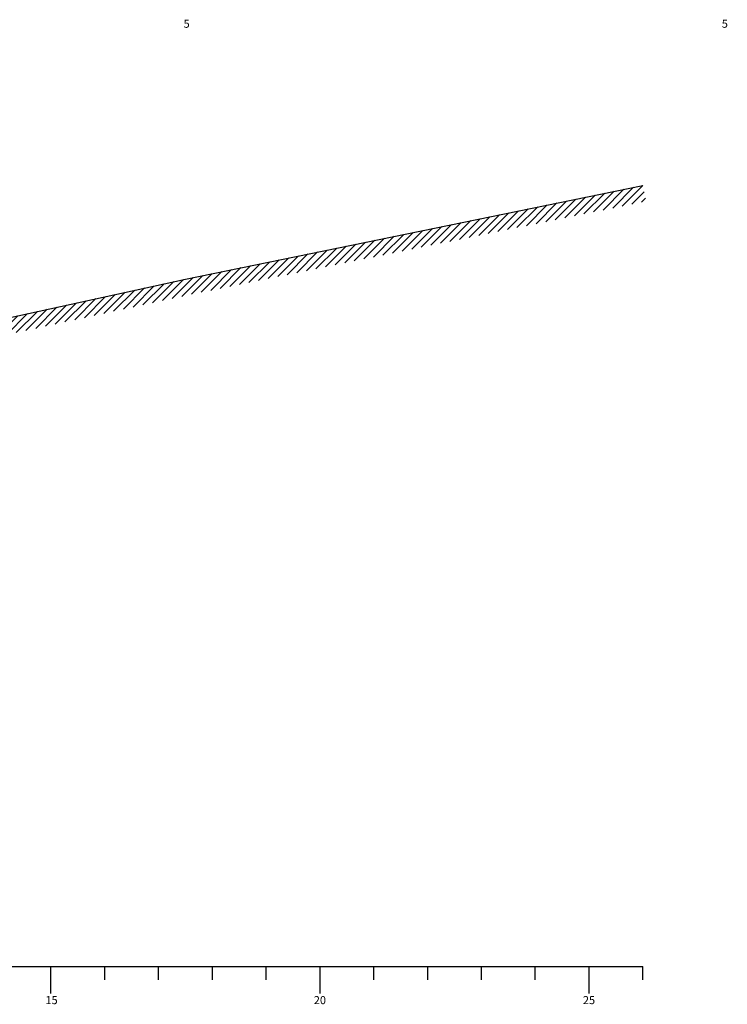
# Model space of a CAD drawing. Extents: x 182821 to 183604, y 1673412 to 1674610.
# Drawn here: x 183218 to 183350, y 1673412 to 1673595 of the extents above; entities that cross this region are included whole.
import ezdxf

# ---------------------------------------------------------------- set-up
doc = ezdxf.new("R2010")
doc.units = 0
doc.header["$MEASUREMENT"] = 0
doc.linetypes.add('CONTINUO', pattern=[0])
doc.layers.add('SEÇÕES TRANSVERSAIS', color=7, linetype='Continuous')
doc.layers.add('TG', color=7, linetype='CONTINUO')
doc.styles.add('SIMPLEX', font='simplex.shx')

msp = doc.modelspace()

# ---------------------------------------------------------------- hatches: boundary and pattern name
at = {"layer": 'SEÇÕES TRANSVERSAIS'}
h = msp.add_hatch(dxfattribs=at)
h.set_pattern_fill('ANSI31', color=8, scale=8, style=0)
h.set_pattern_definition([(45, (-1006.167, -897.158), (-0.7071067812, 0.7071067812), [])])
h.paths.add_polyline_path([(183334.092, 1673564.577), (183249.092, 1673547.177), (183164.092, 1673528.577), (183109.092, 1673516.977), (183074.092, 1673509.377), (183074.092, 1673506.312), (183074.72, 1673506.444), (183109.72, 1673514.044), (183164.723, 1673525.644), (183249.714, 1673544.242), (183334.694, 1673561.638)])

# ---------------------------------------------------------------- linework, layer by layer
at = {"layer": 'TG', "color": 7, "linetype": 'CONTINUO', "flags": 128}
msp.add_lwpolyline([(182835.092, 1673455.577), (182917.092, 1673474.377), (182985.092, 1673491.177), (183036.092, 1673501.377), (183074.092, 1673509.377), (183109.092, 1673516.977), (183164.092, 1673528.577), (183249.092, 1673547.177), (183334.092, 1673564.577)], dxfattribs=at)
at = {"layer": 'TG', "color": 4, "linetype": 'CONTINUO', "flags": 128}
for points in [[(182835.092, 1673419.477), (183334.092, 1673419.477)], [(183224.092, 1673414.477), (183224.092, 1673419.477)], [(183234.092, 1673416.977), (183234.092, 1673419.477)], [(183244.092, 1673416.977), (183244.092, 1673419.477)], [(183254.092, 1673416.977), (183254.092, 1673419.477)], [(183264.092, 1673416.977), (183264.092, 1673419.477)], [(183274.092, 1673414.477), (183274.092, 1673419.477)], [(183284.092, 1673416.977), (183284.092, 1673419.477)], [(183294.092, 1673416.977), (183294.092, 1673419.477)], [(183304.092, 1673416.977), (183304.092, 1673419.477)], [(183314.092, 1673416.977), (183314.092, 1673419.477)], [(183324.092, 1673414.477), (183324.092, 1673419.477)], [(183334.092, 1673416.977), (183334.092, 1673419.477)]]:
    msp.add_lwpolyline(points, dxfattribs=at)

# ---------------------------------------------------------------- texts
at = {"layer": 'TG', "color": 1, "style": 'SIMPLEX'}
for s, p in [('5', (183248.738, 1673593.851)), ('5', (183348.738, 1673593.851)), ('15', (183223.07, 1673412.477)), ('20', (183272.933, 1673412.477)), ('25', (183322.933, 1673412.477))]:
    msp.add_text(s, height=1.5, dxfattribs=at).set_placement(p)

doc.saveas('drawing.dxf')
